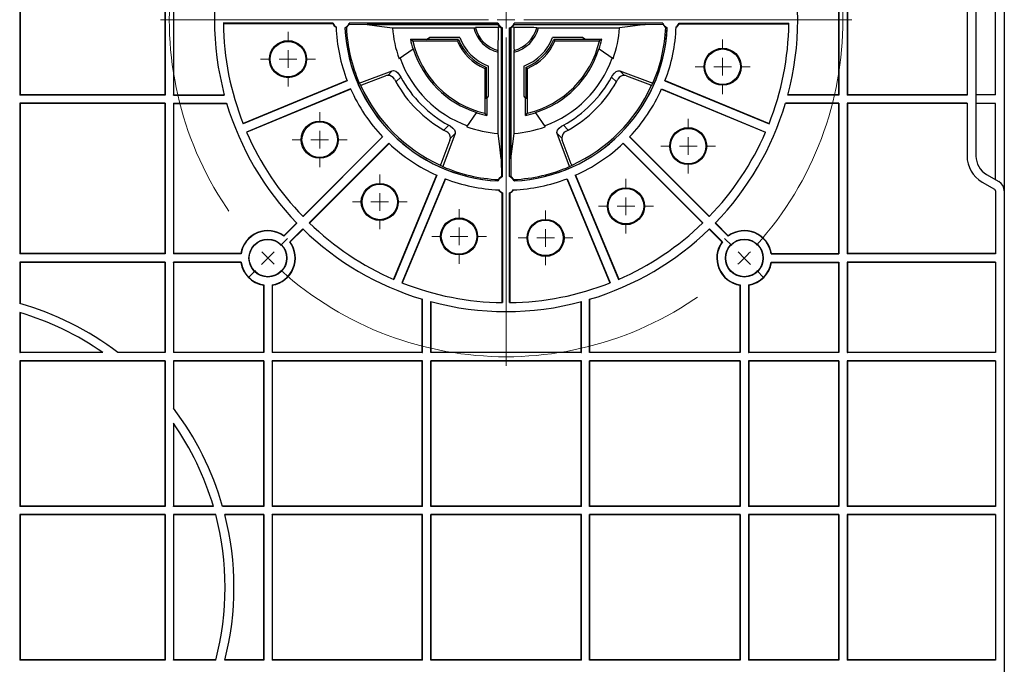
# Model space of a CAD drawing. Units: inches. Extents: x -3999 to 113262, y 1117 to 10932.
# Drawn here: x -2367 to -2089, y 7685 to 7867 of the extents above; entities that cross this region are included whole.
import ezdxf

# ---------------------------------------------------------------- set-up
doc = ezdxf.new("R2010")
doc.units = ezdxf.units.IN
doc.header["$MEASUREMENT"] = 0
doc.linetypes.add('CENTERX2', pattern=[0.8, 0.5, -0.1, 0.1, -0.1])
doc.layers.get('0').update_dxf_attribs({"lineweight": 0})
doc.layers.add('Dims', color=7, linetype='Continuous')

# ---------------------------------------------------------------- blocks, each defined once
blk = doc.blocks.new('SW_CENTERMARKSYMBOL_2')
at = {"color": 0, "linetype": 'Continuous', "lineweight": 0}
for p, q in [((0, 0.0197), (0, 0.0304)), ((-0.0197, 0), (-0.0304, 0)), ((0, 0), (-0.0098, 0)), ((0, 0), (0, 0.0098)), ((0, 0), (0, -0.0098)), ((0, 0), (0.0098, 0)), ((0.0197, 0), (0.0304, 0)), ((0, -0.0197), (0, -0.0304))]:
    blk.add_line(p, q, dxfattribs=at)
blk = doc.blocks.new('SW_CENTERMARKSYMBOL_3')
at = {"color": 0, "linetype": 'Continuous', "lineweight": 0}
for p, q in [((0, 0.0197), (0, 0.0304)), ((-0.0197, 0), (-0.0304, 0)), ((0, 0), (-0.0098, 0)), ((0, 0), (0, 0.0098)), ((0, 0), (0, -0.0098)), ((0, 0), (0.0098, 0)), ((0.0197, 0), (0.0304, 0)), ((0, -0.0197), (0, -0.0304))]:
    blk.add_line(p, q, dxfattribs=at)
blk = doc.blocks.new('SW_CENTERMARKSYMBOL_4')
at = {"color": 0, "linetype": 'Continuous', "lineweight": 0}
for p, q in [((0, 0.0197), (0, 0.0304)), ((-0.0197, 0), (-0.0304, 0)), ((0, 0), (-0.0098, 0)), ((0, 0), (0, 0.0098)), ((0, 0), (0, -0.0098)), ((0, 0), (0.0098, 0)), ((0.0197, 0), (0.0304, 0)), ((0, -0.0197), (0, -0.0304))]:
    blk.add_line(p, q, dxfattribs=at)
blk = doc.blocks.new('SW_CENTERMARKSYMBOL_5')
at = {"color": 0, "linetype": 'Continuous', "lineweight": 0}
for p, q in [((0, 0.0197), (0, 0.0304)), ((-0.0197, 0), (-0.0304, 0)), ((0, 0), (-0.0098, 0)), ((0, 0), (0, 0.0098)), ((0, 0), (0, -0.0098)), ((0, 0), (0.0098, 0)), ((0.0197, 0), (0.0304, 0)), ((0, -0.0197), (0, -0.0304))]:
    blk.add_line(p, q, dxfattribs=at)
blk = doc.blocks.new('SW_CENTERMARKSYMBOL_6')
at = {"color": 0, "linetype": 'Continuous', "lineweight": 0}
for p, q in [((0, 0.0197), (0, 0.0304)), ((-0.0197, 0), (-0.0304, 0)), ((0, 0), (-0.0098, 0)), ((0, 0), (0, 0.0098)), ((0, 0), (0, -0.0098)), ((0, 0), (0.0098, 0)), ((0.0197, 0), (0.0304, 0)), ((0, -0.0197), (0, -0.0304))]:
    blk.add_line(p, q, dxfattribs=at)
blk = doc.blocks.new('SW_CENTERMARKSYMBOL_7')
at = {"color": 0, "linetype": 'Continuous', "lineweight": 0}
for p, q in [((0, 0.0197), (0, 0.0304)), ((-0.0197, 0), (-0.0304, 0)), ((0, 0), (-0.0098, 0)), ((0, 0), (0, 0.0098)), ((0, 0), (0, -0.0098)), ((0, 0), (0.0098, 0)), ((0.0197, 0), (0.0304, 0)), ((0, -0.0197), (0, -0.0304))]:
    blk.add_line(p, q, dxfattribs=at)
blk = doc.blocks.new('SW_CENTERMARKSYMBOL_8')
at = {"color": 0, "linetype": 'Continuous', "lineweight": 0}
for p, q in [((0, 0.0197), (0, 0.0304)), ((-0.0197, 0), (-0.0304, 0)), ((0, 0), (-0.0098, 0)), ((0, 0), (0, 0.0098)), ((0, 0), (0, -0.0098)), ((0, 0), (0.0098, 0)), ((0.0197, 0), (0.0304, 0)), ((0, -0.0197), (0, -0.0304))]:
    blk.add_line(p, q, dxfattribs=at)
blk = doc.blocks.new('SW_CENTERMARKSYMBOL_9')
at = {"color": 0, "linetype": 'Continuous', "lineweight": 0}
for p, q in [((0, 0.0197), (0, 0.0304)), ((-0.0197, 0), (-0.0304, 0)), ((0, 0), (-0.0098, 0)), ((0, 0), (0, 0.0098)), ((0, 0), (0, -0.0098)), ((0, 0), (0.0098, 0)), ((0.0197, 0), (0.0304, 0)), ((0, -0.0197), (0, -0.0304))]:
    blk.add_line(p, q, dxfattribs=at)
blk = doc.blocks.new('SW_CENTERMARKSYMBOL_16')
at = {"color": 0, "linetype": 'Continuous', "lineweight": 0}
for p, q in [((-0.2645, -0.2448), (-0.2645, 0.1194)), ((-0.5429, 0.0139), (-0.5508, 0.0218)), ((0.0139, 0.0139), (0.0218, 0.0218)), ((-0.5289, 0), (-0.5359, 0.007)), ((0, 0), (-0.007, -0.007)), ((0, 0), (0.007, 0.007)), ((-0.5289, 0), (-0.522, -0.007)), ((-0.515, -0.0139), (-0.5071, -0.0218)), ((-0.0139, -0.0139), (-0.0218, -0.0218)), ((-0.2645, -0.2645), (-0.2645, -0.2546)), ((-0.2842, -0.2645), (-0.6483, -0.2645)), ((-0.2645, -0.2645), (-0.2743, -0.2645)), ((-0.2645, -0.2645), (-0.2645, -0.2743)), ((-0.2645, -0.2645), (-0.2546, -0.2645)), ((-0.2448, -0.2645), (0.1194, -0.2645)), ((-0.2645, -0.2842), (-0.2645, -0.6483)), ((-0.515, -0.515), (-0.5071, -0.5071)), ((-0.0139, -0.515), (-0.0218, -0.5071)), ((-0.5289, -0.5289), (-0.522, -0.522)), ((0, -0.5289), (-0.007, -0.522)), ((-0.5289, -0.5289), (-0.5359, -0.5359)), ((0, -0.5289), (0.007, -0.5359)), ((-0.5429, -0.5429), (-0.5508, -0.5508)), ((0.0139, -0.5429), (0.0218, -0.5508))]:
    blk.add_line(p, q, dxfattribs=at)
at = {"color": 0, "linetype": 'CENTERX2', "lineweight": 0}
for start, end in [(48.0156, 131.9844), (138.0156, 221.9844), (318.0156, 41.9844), (228.0156, 311.9844)]:
    blk.add_arc((-0.2645, -0.2645), 0.374, start, end, dxfattribs=at)
at = {"color": 0, "linetype": 'Continuous', "lineweight": 0}
for start, end in [(133.4922, 135), (45, 46.5078), (43.4922, 45), (135, 136.5078), (223.4922, 225), (315, 316.5078), (225, 226.5078), (313.4922, 315)]:
    blk.add_arc((-0.2645, -0.2645), 0.374, start, end, dxfattribs=at)
blk = doc.blocks.new('Half Unit Top Cover')
at = {"color": 7, "linetype": 'Continuous', "lineweight": 25}
for p, q in [((16208.49, 6156.45), (16208.49, 6379.93)), ((16210.99, 6288.69), (16252.82, 6288.69)), ((16210.99, 6247.69), (16210.99, 6288.69)), ((16210.99, 6288.6), (16252.73, 6288.6)), ((16252.82, 6288.69), (16252.73, 6288.6)), ((16252.73, 6247.78), (16252.73, 6288.6)), ((16252.82, 6247.69), (16252.82, 6288.69)), ((16255.14, 6247.69), (16255.14, 6288.69)), ((16255.14, 6288.69), (16280.64, 6288.69)), ((16255.14, 6288.69), (16255.23, 6288.6)), ((16255.23, 6247.78), (16255.23, 6288.6)), ((16255.23, 6288.6), (16280.55, 6288.6)), ((16280.55, 6288.6), (16280.64, 6288.69)), ((16280.55, 6247.78), (16280.55, 6288.6)), ((16280.64, 6247.69), (16280.64, 6288.69)), ((16282.96, 6247.69), (16282.96, 6288.69)), ((16282.96, 6288.69), (16325.41, 6288.69)), ((16283.05, 6288.6), (16282.96, 6288.69)), ((16283.05, 6247.78), (16283.05, 6288.6)), ((16283.05, 6288.6), (16325.32, 6288.6)), ((16325.41, 6288.69), (16325.32, 6288.6)), ((16325.32, 6288.6), (16325.32, 6247.78)), ((16325.41, 6288.69), (16325.41, 6247.69)), ((16327.74, 6288.69), (16327.74, 6247.69)), ((16327.74, 6288.69), (16370.18, 6288.69)), ((16327.74, 6288.69), (16327.82, 6288.6)), ((16327.82, 6288.6), (16327.82, 6247.78)), ((16327.82, 6288.6), (16370.1, 6288.6)), ((16370.18, 6288.69), (16370.1, 6288.6)), ((16370.1, 6288.6), (16370.1, 6247.78)), ((16370.18, 6288.69), (16370.18, 6247.69)), ((16372.51, 6288.69), (16372.51, 6247.69)), ((16372.51, 6288.69), (16414.96, 6288.69)), ((16372.51, 6288.69), (16372.6, 6288.6)), ((16372.6, 6288.6), (16372.6, 6247.78)), ((16372.6, 6288.6), (16414.87, 6288.6)), ((16414.87, 6288.6), (16414.96, 6288.69)), ((16414.87, 6247.78), (16414.87, 6288.6)), ((16414.96, 6247.69), (16414.96, 6288.69)), ((16417.28, 6247.69), (16417.28, 6288.69)), ((16417.28, 6288.69), (16428.26, 6288.69)), ((16417.37, 6288.6), (16417.28, 6288.69)), ((16417.37, 6247.78), (16417.37, 6288.6)), ((16417.37, 6288.6), (16428.23, 6288.6)), ((16430.82, 6288.6), (16442.69, 6288.6)), ((16430.84, 6288.69), (16442.78, 6288.69)), ((16442.78, 6288.69), (16442.69, 6288.6)), ((16442.69, 6247.78), (16442.69, 6288.6)), ((16442.78, 6247.69), (16442.78, 6288.69)), ((16445.1, 6247.69), (16445.1, 6288.69)), ((16445.1, 6288.69), (16486.1, 6288.69)), ((16445.1, 6288.69), (16445.19, 6288.6)), ((16445.19, 6247.78), (16445.19, 6288.6)), ((16445.19, 6288.6), (16486.01, 6288.6)), ((16486.1, 6288.69), (16486.01, 6288.6)), ((16486.01, 6247.78), (16486.01, 6288.6)), ((16486.1, 6247.69), (16486.1, 6288.69)), ((16210.99, 6247.78), (16252.73, 6247.78)), ((16210.99, 6247.69), (16252.82, 6247.69)), ((16252.82, 6247.69), (16252.73, 6247.78)), ((16255.14, 6247.69), (16255.23, 6247.78)), ((16255.14, 6247.69), (16280.64, 6247.69)), ((16255.23, 6247.78), (16280.55, 6247.78)), ((16280.55, 6247.78), (16280.64, 6247.69)), ((16283.05, 6247.78), (16282.96, 6247.69)), ((16282.96, 6247.69), (16325.41, 6247.69)), ((16283.05, 6247.78), (16325.32, 6247.78)), ((16325.41, 6247.69), (16325.32, 6247.78)), ((16327.74, 6247.69), (16327.82, 6247.78)), ((16327.74, 6247.69), (16370.18, 6247.69)), ((16327.82, 6247.78), (16370.1, 6247.78)), ((16370.18, 6247.69), (16370.1, 6247.78)), ((16372.51, 6247.69), (16372.6, 6247.78)), ((16372.51, 6247.69), (16414.96, 6247.69)), ((16372.6, 6247.78), (16414.87, 6247.78)), ((16414.87, 6247.78), (16414.96, 6247.69)), ((16417.37, 6247.78), (16417.28, 6247.69)), ((16417.28, 6247.69), (16428.26, 6247.69)), ((16417.37, 6247.78), (16428.23, 6247.78)), ((16430.82, 6247.78), (16442.69, 6247.78)), ((16430.84, 6247.69), (16442.78, 6247.69)), ((16442.78, 6247.69), (16442.69, 6247.78)), ((16445.1, 6247.69), (16445.19, 6247.78)), ((16445.1, 6247.69), (16486.1, 6247.69)), ((16445.19, 6247.78), (16486.01, 6247.78)), ((16486.1, 6247.69), (16486.01, 6247.78)), ((16210.99, 6245.37), (16252.82, 6245.37)), ((16210.99, 6204.37), (16210.99, 6245.37)), ((16210.99, 6245.28), (16252.73, 6245.28)), ((16252.82, 6245.37), (16252.73, 6245.28)), ((16252.73, 6204.45), (16252.73, 6245.28)), ((16252.82, 6204.37), (16252.82, 6245.37)), ((16255.14, 6204.37), (16255.14, 6245.37)), ((16255.14, 6245.37), (16280.64, 6245.37)), ((16255.14, 6245.37), (16255.23, 6245.28)), ((16255.23, 6204.45), (16255.23, 6245.28)), ((16255.23, 6245.28), (16280.55, 6245.28)), ((16280.55, 6245.28), (16280.64, 6245.37)), ((16280.55, 6204.45), (16280.55, 6245.28)), ((16280.64, 6204.37), (16280.64, 6245.37)), ((16282.96, 6245.37), (16325.41, 6245.37)), ((16282.96, 6204.37), (16282.96, 6245.37)), ((16283.05, 6245.28), (16282.96, 6245.37)), ((16283.05, 6204.45), (16283.05, 6245.28)), ((16283.05, 6245.28), (16325.32, 6245.28)), ((16325.41, 6245.37), (16325.32, 6245.28)), ((16325.32, 6245.28), (16325.32, 6204.45)), ((16325.41, 6245.37), (16325.41, 6204.37)), ((16327.74, 6245.37), (16370.18, 6245.37)), ((16327.74, 6245.37), (16327.74, 6204.37)), ((16327.74, 6245.37), (16327.82, 6245.28)), ((16327.82, 6245.28), (16327.82, 6204.45)), ((16327.82, 6245.28), (16370.1, 6245.28)), ((16370.18, 6245.37), (16370.1, 6245.28)), ((16370.1, 6245.28), (16370.1, 6204.45)), ((16370.18, 6245.37), (16370.18, 6204.37)), ((16372.51, 6245.37), (16372.51, 6204.37)), ((16372.51, 6245.37), (16414.96, 6245.37)), ((16372.51, 6245.37), (16372.6, 6245.28)), ((16372.6, 6245.28), (16372.6, 6204.45)), ((16372.6, 6245.28), (16414.87, 6245.28)), ((16414.87, 6245.28), (16414.96, 6245.37)), ((16414.87, 6204.45), (16414.87, 6245.28)), ((16414.96, 6204.37), (16414.96, 6245.37)), ((16417.28, 6204.37), (16417.28, 6245.37)), ((16417.28, 6245.37), (16428.88, 6245.37)), ((16417.37, 6245.28), (16417.28, 6245.37)), ((16417.37, 6204.45), (16417.37, 6245.28)), ((16417.37, 6245.28), (16428.91, 6245.28)), ((16431.49, 6245.37), (16442.78, 6245.37)), ((16431.51, 6245.28), (16442.69, 6245.28)), ((16442.78, 6245.37), (16442.69, 6245.28)), ((16442.69, 6222.03), (16442.69, 6245.28)), ((16442.78, 6221.91), (16442.78, 6245.37)), ((16445.1, 6245.37), (16486.1, 6245.37)), ((16445.1, 6204.37), (16445.1, 6245.37)), ((16445.1, 6245.37), (16445.19, 6245.28)), ((16445.19, 6204.45), (16445.19, 6245.28)), ((16445.19, 6245.28), (16486.01, 6245.28)), ((16486.1, 6245.37), (16486.01, 6245.28)), ((16486.01, 6204.45), (16486.01, 6245.28)), ((16486.1, 6204.37), (16486.1, 6245.37)), ((16442.69, 6204.45), (16442.69, 6217.79)), ((16442.78, 6204.37), (16442.78, 6217.67)), ((16210.99, 6204.45), (16252.73, 6204.45)), ((16210.99, 6204.37), (16252.82, 6204.37)), ((16210.99, 6202.04), (16252.82, 6202.04)), ((16210.99, 6176.55), (16210.99, 6202.04)), ((16210.99, 6201.96), (16252.73, 6201.96)), ((16252.82, 6204.37), (16252.73, 6204.45)), ((16252.82, 6202.04), (16252.73, 6201.96)), ((16252.73, 6176.64), (16252.73, 6201.96)), ((16252.82, 6176.55), (16252.82, 6202.04)), ((16255.14, 6204.37), (16255.23, 6204.45)), ((16255.14, 6204.37), (16280.64, 6204.37)), ((16255.14, 6176.55), (16255.14, 6202.04)), ((16255.14, 6202.04), (16280.64, 6202.04)), ((16255.14, 6202.04), (16255.23, 6201.96)), ((16255.23, 6204.45), (16280.55, 6204.45)), ((16255.23, 6176.64), (16255.23, 6201.96)), ((16255.23, 6201.96), (16280.55, 6201.96)), ((16280.55, 6204.45), (16280.64, 6204.37)), ((16280.64, 6202.04), (16280.55, 6201.96)), ((16280.55, 6183.03), (16280.55, 6201.96)), ((16280.64, 6182.96), (16280.64, 6202.04)), ((16283.05, 6204.45), (16282.96, 6204.37)), ((16282.96, 6204.37), (16325.41, 6204.37)), ((16282.96, 6182.96), (16282.96, 6202.04)), ((16282.96, 6202.04), (16325.41, 6202.04)), ((16282.96, 6202.04), (16283.05, 6201.96)), ((16283.05, 6204.45), (16325.32, 6204.45)), ((16283.05, 6183.03), (16283.05, 6201.96)), ((16283.05, 6201.96), (16325.32, 6201.96)), ((16325.41, 6204.37), (16325.32, 6204.45)), ((16325.32, 6201.96), (16325.41, 6202.04)), ((16325.32, 6201.96), (16325.32, 6186.99)), ((16325.41, 6202.04), (16325.41, 6187.01)), ((16327.74, 6204.37), (16327.82, 6204.45)), ((16327.74, 6204.37), (16370.18, 6204.37)), ((16327.74, 6202.04), (16327.74, 6187.67)), ((16327.74, 6202.04), (16370.18, 6202.04)), ((16327.82, 6201.96), (16327.74, 6202.04)), ((16327.82, 6204.45), (16370.1, 6204.45)), ((16327.82, 6201.96), (16327.82, 6187.69)), ((16327.82, 6201.96), (16370.1, 6201.96)), ((16370.18, 6204.37), (16370.1, 6204.45)), ((16370.1, 6201.96), (16370.18, 6202.04)), ((16370.1, 6201.96), (16370.1, 6187.69)), ((16370.18, 6202.04), (16370.18, 6187.67)), ((16372.51, 6204.37), (16372.6, 6204.45)), ((16372.51, 6204.37), (16414.96, 6204.37)), ((16372.51, 6202.04), (16372.51, 6187.01)), ((16372.51, 6202.04), (16414.96, 6202.04)), ((16372.6, 6201.96), (16372.51, 6202.04)), ((16372.6, 6204.45), (16414.87, 6204.45)), ((16372.6, 6201.96), (16372.6, 6186.99)), ((16372.6, 6201.96), (16414.87, 6201.96)), ((16414.87, 6204.45), (16414.96, 6204.37)), ((16414.96, 6202.04), (16414.87, 6201.96)), ((16414.87, 6183.03), (16414.87, 6201.96)), ((16414.96, 6182.96), (16414.96, 6202.04)), ((16417.37, 6204.45), (16417.28, 6204.37)), ((16417.28, 6204.37), (16442.78, 6204.37)), ((16417.28, 6202.04), (16442.78, 6202.04)), ((16417.28, 6182.96), (16417.28, 6202.04)), ((16417.28, 6202.04), (16417.37, 6201.96)), ((16417.37, 6204.45), (16442.69, 6204.45)), ((16417.37, 6183.03), (16417.37, 6201.96)), ((16417.37, 6201.96), (16442.69, 6201.96)), ((16442.78, 6204.37), (16442.69, 6204.45)), ((16442.78, 6202.04), (16442.69, 6201.96)), ((16442.69, 6176.64), (16442.69, 6201.96)), ((16442.78, 6176.55), (16442.78, 6202.04)), ((16445.1, 6204.37), (16445.19, 6204.45)), ((16445.1, 6204.37), (16486.1, 6204.37)), ((16445.1, 6202.04), (16458.41, 6202.04)), ((16445.1, 6176.55), (16445.1, 6202.04)), ((16445.1, 6202.04), (16445.19, 6201.96)), ((16445.19, 6204.45), (16486.01, 6204.45)), ((16445.19, 6176.64), (16445.19, 6201.96)), ((16445.19, 6201.96), (16458.52, 6201.96)), ((16462.64, 6202.04), (16486.1, 6202.04)), ((16462.77, 6201.96), (16486.01, 6201.96)), ((16486.1, 6204.37), (16486.01, 6204.45)), ((16486.1, 6202.04), (16486.01, 6201.96)), ((16486.01, 6190.78), (16486.01, 6201.96)), ((16486.1, 6190.75), (16486.1, 6202.04)), ((16347.8, 6187.95), (16347.8, 6157.02)), ((16347.96, 6187.95), (16347.96, 6157.01)), ((16349.96, 6157.01), (16349.96, 6187.95)), ((16350.12, 6157.02), (16350.12, 6187.95)), ((16486.01, 6176.64), (16486.01, 6188.17)), ((16486.1, 6176.55), (16486.1, 6188.15)), ((16331.83, 6153.05), (16319.68, 6182.39)), ((16366.09, 6153.05), (16378.24, 6182.39)), ((16329.37, 6152.04), (16317.22, 6181.37)), ((16329.45, 6152.07), (16317.3, 6181.4)), ((16331.76, 6153.03), (16319.61, 6182.36)), ((16366.16, 6153.03), (16378.31, 6182.36)), ((16368.47, 6152.07), (16380.62, 6181.4)), ((16368.55, 6152.04), (16380.7, 6181.37)), ((16210.99, 6176.64), (16252.73, 6176.64)), ((16210.99, 6176.55), (16252.82, 6176.55)), ((16210.99, 6174.22), (16252.82, 6174.22)), ((16210.99, 6156.45), (16210.99, 6174.22)), ((16210.99, 6174.14), (16252.73, 6174.14)), ((16252.82, 6176.55), (16252.73, 6176.64)), ((16252.82, 6174.22), (16252.73, 6174.14)), ((16252.73, 6131.86), (16252.73, 6174.14)), ((16252.82, 6131.78), (16252.82, 6174.22)), ((16255.14, 6176.55), (16255.23, 6176.64)), ((16274.23, 6176.55), (16255.14, 6176.55)), ((16274.23, 6174.22), (16255.14, 6174.22)), ((16255.14, 6131.78), (16255.14, 6174.22)), ((16255.14, 6174.22), (16255.23, 6174.14)), ((16274.15, 6176.64), (16255.23, 6176.64)), ((16255.23, 6131.86), (16255.23, 6174.14)), ((16274.15, 6174.14), (16255.23, 6174.14)), ((16423.69, 6176.55), (16442.78, 6176.55)), ((16423.69, 6174.22), (16442.78, 6174.22)), ((16423.77, 6176.64), (16442.69, 6176.64)), ((16423.77, 6174.14), (16442.69, 6174.14)), ((16442.69, 6176.64), (16442.78, 6176.55)), ((16442.69, 6174.14), (16442.78, 6174.22)), ((16442.69, 6131.86), (16442.69, 6174.14)), ((16442.78, 6131.78), (16442.78, 6174.22)), ((16445.1, 6176.55), (16445.19, 6176.64)), ((16445.1, 6176.55), (16486.1, 6176.55)), ((16445.1, 6174.22), (16486.1, 6174.22)), ((16445.1, 6131.78), (16445.1, 6174.22)), ((16445.1, 6174.22), (16445.19, 6174.14)), ((16445.19, 6176.64), (16486.01, 6176.64)), ((16445.19, 6131.86), (16445.19, 6174.14)), ((16445.19, 6174.14), (16486.01, 6174.14)), ((16486.1, 6176.55), (16486.01, 6176.64)), ((16486.1, 6174.22), (16486.01, 6174.14)), ((16486.01, 6131.86), (16486.01, 6174.14)), ((16486.1, 6131.78), (16486.1, 6174.22)), ((16286.32, 6169.1), (16289.94, 6165.48)), ((16286.33, 6169.21), (16290, 6165.54)), ((16287.98, 6170.85), (16291.64, 6167.19)), ((16288.09, 6170.86), (16291.7, 6167.25)), ((16409.83, 6170.86), (16406.22, 6167.25)), ((16409.94, 6170.85), (16406.28, 6167.19)), ((16411.59, 6169.21), (16407.92, 6165.54)), ((16411.6, 6169.1), (16407.98, 6165.48)), ((16314.1, 6141.2), (16291.65, 6163.66)), ((16314.15, 6141.26), (16291.7, 6163.71)), ((16315.92, 6143.03), (16293.47, 6165.48)), ((16315.98, 6143.09), (16293.53, 6165.54)), ((16381.94, 6143.09), (16404.39, 6165.54)), ((16382, 6143.03), (16404.45, 6165.48)), ((16383.77, 6141.26), (16406.22, 6163.71)), ((16383.82, 6141.2), (16406.27, 6163.66)), ((16208.49, 6060), (16208.49, 6156.45)), ((16214.74, 6153.99), (16211.24, 6156.01)), ((16213.49, 6151.83), (16209.99, 6153.85)), ((16210.99, 6153.27), (16210.99, 6131.86)), ((16347.58, 6147.4), (16347.66, 6152.41)), ((16347.96, 6152.42), (16347.96, 6110.52)), ((16349.96, 6152.42), (16349.96, 6110.52)), ((16350.33, 6147.4), (16350.26, 6152.41)), ((16330.37, 6149.17), (16330.6, 6148.95)), ((16331.08, 6149.62), (16334.56, 6140.3)), ((16363.36, 6140.3), (16366.84, 6149.62)), ((16367.32, 6148.95), (16367.55, 6149.17)), ((16216.49, 6069.82), (16216.49, 6146.63)), ((16218.99, 6131.78), (16218.99, 6146.63)), ((16330.6, 6148.95), (16333.13, 6142.2)), ((16347.58, 6110.53), (16347.58, 6147.4)), ((16347.58, 6147.4), (16347.58, 6147.4)), ((16347.58, 6147.4), (16347.58, 6110.53)), ((16350.33, 6110.53), (16350.33, 6147.4)), ((16350.33, 6147.4), (16350.33, 6147.4)), ((16350.33, 6110.53), (16350.33, 6147.4)), ((16364.79, 6142.2), (16367.32, 6148.95)), ((16333.25, 6141.61), (16334.56, 6140.3)), ((16363.36, 6140.3), (16364.67, 6141.61)), ((16305.12, 6127.74), (16275.78, 6139.89)), ((16305.15, 6127.81), (16275.82, 6139.96)), ((16332.19, 6139.73), (16331.42, 6139.31)), ((16331.42, 6139.31), (16332.79, 6137.95)), ((16340.66, 6134.47), (16337.92, 6138.37)), ((16346.7, 6140.25), (16346.7, 6117.36)), ((16351.22, 6140.25), (16351.22, 6117.36)), ((16359.99, 6138.37), (16357.26, 6134.47)), ((16365.13, 6137.95), (16366.49, 6139.31)), ((16366.49, 6139.31), (16365.73, 6139.73)), ((16392.77, 6127.81), (16422.1, 6139.96)), ((16392.8, 6127.74), (16422.14, 6139.89)), ((16304.13, 6125.35), (16274.8, 6137.5)), ((16304.16, 6125.43), (16274.83, 6137.58)), ((16343.49, 6135.2), (16342.96, 6134.54)), ((16343.49, 6135.2), (16343.49, 6130.42)), ((16354.43, 6130.42), (16354.43, 6135.2)), ((16354.43, 6135.2), (16354.96, 6134.54)), ((16393.76, 6125.43), (16423.09, 6137.58)), ((16393.79, 6125.35), (16423.12, 6137.5)), ((16340.66, 6134.47), (16340.71, 6134.39)), ((16342.96, 6134.54), (16342.96, 6121.97)), ((16354.96, 6121.97), (16354.96, 6134.54)), ((16357.21, 6134.39), (16357.26, 6134.47)), ((16210.99, 6131.86), (16216.49, 6131.86)), ((16218.99, 6131.86), (16252.73, 6131.86)), ((16218.99, 6131.78), (16252.82, 6131.78)), ((16252.82, 6131.78), (16252.73, 6131.86)), ((16255.23, 6131.86), (16255.14, 6131.78)), ((16255.14, 6131.78), (16270.17, 6131.78)), ((16255.23, 6131.86), (16270.2, 6131.86)), ((16343.4, 6130.55), (16343.49, 6130.42)), ((16343.4, 6121.68), (16343.4, 6130.55)), ((16343.96, 6129.75), (16343.49, 6130.42)), ((16343.96, 6121.3), (16343.96, 6129.75)), ((16354.43, 6130.42), (16353.96, 6129.75)), ((16353.96, 6129.75), (16353.96, 6121.3)), ((16354.43, 6130.42), (16354.52, 6130.55)), ((16354.52, 6130.55), (16354.52, 6121.68)), ((16442.69, 6131.86), (16427.72, 6131.86)), ((16442.78, 6131.78), (16427.75, 6131.78)), ((16442.78, 6131.78), (16442.69, 6131.86)), ((16445.1, 6131.78), (16445.19, 6131.86)), ((16445.1, 6131.78), (16486.1, 6131.78)), ((16445.19, 6131.86), (16486.01, 6131.86)), ((16486.1, 6131.78), (16486.01, 6131.86)), ((16210.99, 6129.36), (16216.49, 6129.36)), ((16210.99, 6129.36), (16210.99, 6087.09)), ((16218.99, 6129.45), (16252.82, 6129.45)), ((16218.99, 6087), (16218.99, 6129.45)), ((16218.99, 6129.36), (16252.73, 6129.36)), ((16252.82, 6129.45), (16252.73, 6129.36)), ((16252.73, 6087.09), (16252.73, 6129.36)), ((16252.82, 6087), (16252.82, 6129.45)), ((16255.14, 6129.45), (16269.51, 6129.45)), ((16255.14, 6087), (16255.14, 6129.45)), ((16255.23, 6129.36), (16255.14, 6129.45)), ((16255.23, 6087.09), (16255.23, 6129.36)), ((16255.23, 6129.36), (16269.49, 6129.36)), ((16442.78, 6129.45), (16428.41, 6129.45)), ((16442.69, 6129.36), (16428.43, 6129.36)), ((16442.78, 6129.45), (16442.69, 6129.36)), ((16442.69, 6087.09), (16442.69, 6129.36)), ((16442.78, 6087), (16442.78, 6129.45)), ((16445.1, 6129.45), (16486.1, 6129.45)), ((16445.1, 6087), (16445.1, 6129.45)), ((16445.1, 6129.45), (16445.19, 6129.36)), ((16445.19, 6087.09), (16445.19, 6129.36)), ((16445.19, 6129.36), (16486.01, 6129.36)), ((16486.1, 6129.45), (16486.01, 6129.36)), ((16486.01, 6087.09), (16486.01, 6129.36)), ((16486.1, 6087), (16486.1, 6129.45)), ((16316.88, 6122.63), (16307.57, 6126.1)), ((16308.23, 6126.59), (16308.01, 6126.81)), ((16314.98, 6124.06), (16308.23, 6126.59)), ((16317.87, 6125.76), (16317.45, 6124.99)), ((16317.87, 6125.76), (16319.24, 6124.39)), ((16378.68, 6124.39), (16380.05, 6125.76)), ((16380.47, 6124.99), (16380.05, 6125.76)), ((16390.35, 6126.1), (16381.04, 6122.63)), ((16389.68, 6126.59), (16382.94, 6124.06)), ((16389.91, 6126.81), (16389.68, 6126.59)), ((16315.57, 6123.94), (16316.88, 6122.63)), ((16343.4, 6121.68), (16342.96, 6121.97)), ((16354.52, 6121.68), (16354.96, 6121.97)), ((16381.04, 6122.63), (16382.35, 6123.94)), ((16318.81, 6119.26), (16322.72, 6116.53)), ((16375.2, 6116.53), (16379.1, 6119.26)), ((16322.79, 6116.47), (16322.72, 6116.53)), ((16346.7, 6117.36), (16346.72, 6116.89)), ((16351.22, 6117.36), (16351.2, 6116.89)), ((16375.2, 6116.53), (16375.12, 6116.47)), ((16321.99, 6113.7), (16322.64, 6114.22)), ((16326.76, 6113.7), (16321.99, 6113.7)), ((16335.21, 6114.22), (16322.64, 6114.22)), ((16326.64, 6113.78), (16335.51, 6113.78)), ((16326.76, 6113.7), (16326.64, 6113.78)), ((16326.76, 6113.7), (16327.44, 6113.22)), ((16327.44, 6113.22), (16335.89, 6113.22)), ((16335.51, 6113.78), (16335.21, 6114.22)), ((16362.03, 6113.22), (16370.48, 6113.22)), ((16362.41, 6113.78), (16362.7, 6114.22)), ((16362.41, 6113.78), (16371.28, 6113.78)), ((16375.28, 6114.22), (16362.7, 6114.22)), ((16370.48, 6113.22), (16371.16, 6113.7)), ((16371.28, 6113.78), (16371.16, 6113.7)), ((16375.93, 6113.7), (16371.16, 6113.7)), ((16375.93, 6113.7), (16375.28, 6114.22)), ((16339.83, 6110.48), (16316.94, 6110.48)), ((16340.3, 6110.47), (16339.83, 6110.48)), ((16346.8, 6110.38), (16347.04, 6110.15)), ((16347.58, 6110.53), (16347.58, 6110.53)), ((16350.33, 6110.53), (16350.33, 6110.53)), ((16351.12, 6110.38), (16350.88, 6110.15)), ((16358.09, 6110.48), (16357.62, 6110.47)), ((16380.98, 6110.48), (16358.09, 6110.48)), ((16300.18, 6109.23), (16269.23, 6109.23)), ((16300.17, 6109.39), (16269.24, 6109.39)), ((16304.76, 6109.23), (16346.67, 6109.23)), ((16309.78, 6109.6), (16304.78, 6109.52)), ((16346.65, 6109.6), (16309.78, 6109.6)), ((16309.78, 6109.6), (16309.78, 6109.6)), ((16346.65, 6109.6), (16309.78, 6109.6)), ((16351.25, 6109.23), (16393.16, 6109.23)), ((16388.14, 6109.6), (16351.27, 6109.6)), ((16351.27, 6109.6), (16351.27, 6109.6)), ((16351.27, 6109.6), (16388.14, 6109.6)), ((16393.14, 6109.52), (16388.14, 6109.6)), ((16388.14, 6109.6), (16388.14, 6109.6)), ((16397.74, 6109.23), (16428.69, 6109.23)), ((16397.75, 6109.39), (16428.68, 6109.39))]:
    blk.add_line(p, q, dxfattribs=at)
at = {"color": 7, "linetype": 'Continuous', "lineweight": 25, "flags": 128}
for points in [[(16280.64, 6182.96), (16280.57, 6183.02), (16280.55, 6183.03)], [(16282.96, 6182.96), (16283.03, 6183.02), (16283.05, 6183.03)], [(16414.96, 6182.96), (16414.89, 6183.02), (16414.87, 6183.03)], [(16417.28, 6182.96), (16417.35, 6183.02), (16417.37, 6183.03)], [(16274.23, 6176.55), (16274.17, 6176.62), (16274.15, 6176.64)], [(16274.23, 6174.22), (16274.17, 6174.16), (16274.15, 6174.14)], [(16423.69, 6176.55), (16423.75, 6176.62), (16423.77, 6176.64)], [(16423.69, 6174.22), (16423.75, 6174.16), (16423.77, 6174.14)], [(16286.33, 6169.21), (16286.32, 6169.12), (16286.32, 6169.1)], [(16287.98, 6170.85), (16288.06, 6170.86), (16288.09, 6170.86)], [(16409.94, 6170.85), (16409.86, 6170.86), (16409.83, 6170.86)], [(16411.59, 6169.21), (16411.59, 6169.12), (16411.6, 6169.1)], [(16346.69, 6153.66), (16346.68, 6153.66), (16346.6, 6153.65)], [(16346.6, 6153.65), (16346.64, 6153.53), (16346.75, 6153.26)], [(16346.75, 6153.26), (16347.48, 6152.52), (16347.66, 6152.41)], [(16350.26, 6152.41), (16350.93, 6152.95), (16351.16, 6153.26)], [(16351.16, 6153.26), (16351.17, 6153.27), (16351.32, 6153.65)], [(16351.32, 6153.65), (16351.31, 6153.65), (16351.22, 6153.66)], [(16347.58, 6147.4), (16347.07, 6143.22), (16346.7, 6140.25)], [(16350.33, 6147.4), (16350.85, 6143.22), (16351.22, 6140.25)], [(16334.56, 6140.3), (16334.61, 6140.01), (16334.43, 6139.37), (16333.95, 6138.77), (16333.33, 6138.27), (16332.79, 6137.95)], [(16365.13, 6137.95), (16364.76, 6138.16), (16363.99, 6138.75), (16363.53, 6139.3), (16363.32, 6139.81), (16363.35, 6140.29), (16363.36, 6140.3)], [(16319.24, 6124.39), (16319.02, 6124.02), (16318.43, 6123.25), (16317.88, 6122.79), (16317.37, 6122.59), (16316.9, 6122.62), (16316.88, 6122.63)], [(16381.04, 6122.63), (16380.74, 6122.57), (16380.09, 6122.76), (16379.5, 6123.24), (16379, 6123.87), (16378.68, 6124.39)], [(16303.53, 6110.59), (16303.53, 6110.58), (16303.53, 6110.49)], [(16303.93, 6110.43), (16303.91, 6110.44), (16303.53, 6110.59)], [(16304.78, 6109.52), (16304.23, 6110.2), (16303.93, 6110.43)], [(16309.78, 6109.6), (16313.97, 6110.12), (16316.94, 6110.48)], [(16388.14, 6109.6), (16383.95, 6110.12), (16380.98, 6110.48)], [(16393.99, 6110.43), (16393.26, 6109.71), (16393.14, 6109.52)], [(16394.39, 6110.59), (16394.26, 6110.55), (16393.99, 6110.43)], [(16394.39, 6110.49), (16394.39, 6110.5), (16394.39, 6110.59)], [(16346.65, 6109.6), (16346.65, 6109.6), (16346.65, 6109.6), (16346.65, 6109.6), (16346.65, 6109.6), (16346.65, 6109.6), (16346.65, 6109.6), (16346.65, 6109.6), (16346.65, 6109.6)]]:
    blk.add_lwpolyline(points, dxfattribs=at)
at = {"color": 7, "linetype": 'Continuous', "lineweight": 25}
for centre, radius in [((16281.8, 6175.39), 5.34), ((16281.8, 6175.39), 5.25), ((16416.12, 6175.39), 5.34), ((16416.12, 6175.39), 5.25), ((16337.84, 6169.71), 5.22), ((16337.84, 6169.71), 5), ((16362.22, 6169.29), 5.22), ((16362.22, 6169.29), 5), ((16315.16, 6160.78), 5.22), ((16315.16, 6160.78), 5), ((16384.58, 6159.57), 5.22), ((16384.58, 6159.57), 5), ((16297.62, 6143.84), 5.22), ((16297.62, 6143.84), 5), ((16401.51, 6142.03), 5.22), ((16401.51, 6142.03), 5), ((16287.9, 6121.48), 5.22), ((16287.9, 6121.48), 5), ((16410.45, 6119.34), 5.22), ((16410.45, 6119.34), 5)]:
    blk.add_circle(centre, radius, dxfattribs=at)
for centre, radius, start, end in [((16508.92, 6268.19), 83.23, 165.7417, 194.2583), ((16508.92, 6268.19), 80.73, 165.2905, 194.7095), ((16508.92, 6268.19), 83.23, 195.916, 217.3686), ((16508.92, 6268.19), 80.73, 196.4224, 214.9799), ((16508.92, 6268.19), 83.23, 232.6314, 254.084), ((16508.92, 6268.19), 80.73, 235.0201, 253.5776), ((16348.96, 6108.23), 79.73, 90.7185, 111.6019), ((16348.96, 6108.23), 82.23, 75.0425, 104.9575), ((16348.96, 6108.23), 79.73, 68.3981, 89.2815), ((16348.96, 6108.23), 82.23, 106.6411, 134.19), ((16348.96, 6108.23), 82.23, 45.81, 73.3589), ((16281.8, 6175.39), 7.75, 99.2818, 170.7182), ((16281.8, 6175.39), 7.66, 98.7277, 171.2723), ((16281.8, 6175.39), 7.66, 323.7277, 81.2723), ((16281.8, 6175.39), 7.75, 324.2818, 80.7182), ((16416.12, 6175.39), 7.75, 99.2818, 215.7182), ((16416.12, 6175.39), 7.66, 98.7277, 216.2723), ((16416.12, 6175.39), 7.66, 8.7277, 81.2723), ((16416.12, 6175.39), 7.75, 9.2818, 80.7182), ((16348.96, 6108.23), 79.73, 113.3981, 134.1019), ((16348.96, 6108.23), 79.73, 45.8981, 66.6019), ((16281.8, 6175.39), 7.75, 189.2818, 305.7182), ((16281.8, 6175.39), 7.66, 188.7277, 306.2723), ((16416.12, 6175.39), 7.66, 233.7277, 351.2723), ((16416.12, 6175.39), 7.75, 234.2818, 350.7182), ((16348.96, 6108.23), 82.23, 135.81, 163.3589), ((16348.96, 6108.23), 79.73, 135.8981, 156.6019), ((16348.96, 6108.23), 79.73, 23.3981, 44.1019), ((16348.96, 6108.23), 82.23, 16.6411, 44.19), ((16211.49, 6156.45), 3, 180, 240), ((16211.49, 6156.45), 0.5, 180, 240), ((16348.96, 6108.23), 47.99, 92.4257, 111.0078), ((16348.96, 6154.72), 2.58, 116.7887, 145.7644), ((16348.96, 6154.72), 2.5, 113.5782, 144.3526), ((16348.96, 6154.72), 2.5, 35.6474, 66.4218), ((16348.96, 6154.72), 2.58, 34.2356, 63.2113), ((16348.96, 6108.23), 47.99, 68.9922, 87.5743), ((16210.49, 6146.63), 8.5, 0, 60), ((16348.96, 6108.23), 45.49, 92.8544, 177.1456), ((16348.96, 6108.23), 45.49, 92.9793, 177.0207), ((16348.96, 6108.23), 47.99, 113.9922, 133.5078), ((16348.96, 6108.23), 45.09, 92.8025, 113.3595), ((16348.96, 6154.72), 2.5, 204.9976, 246.4218), ((16348.96, 6154.72), 2.5, 293.5782, 335.0024), ((16348.96, 6108.23), 45.09, 66.6405, 87.1975), ((16348.96, 6108.23), 45.49, 2.8544, 87.1456), ((16348.96, 6108.23), 45.49, 2.9793, 87.0207), ((16348.96, 6108.23), 47.99, 46.4922, 66.0078), ((16210.49, 6146.63), 6, 0, 60), ((16348.96, 6108.23), 44.97, 114.4135, 155.5865), ((16348.96, 6108.23), 44.97, 24.4135, 65.5865), ((16348.96, 6108.23), 47.99, 136.4922, 156.0078), ((16331.25, 6141.5), 2, 298.0191, 3.2028), ((16331.25, 6141.5), 2, 3.2043, 20.55), ((16366.67, 6141.5), 2, 159.45, 176.7957), ((16366.67, 6141.5), 2, 176.796, 241.9807), ((16348.96, 6108.23), 47.99, 23.9922, 43.5078), ((16348.96, 6108.23), 35.69, 119.4257, 150.5743), ((16348.96, 6108.23), 31.81, 109.9685, 160.0315), ((16348.96, 6108.23), 32.1, 94.0303, 110.1068), ((16348.96, 6108.23), 32.1, 69.8932, 85.9697), ((16348.96, 6108.23), 31.81, 19.9685, 70.0315), ((16348.96, 6108.23), 35.69, 29.4257, 60.5743), ((16348.96, 6108.23), 79.73, 158.3981, 179.2815), ((16348.96, 6108.23), 33.83, 118.5461, 151.4539), ((16348.96, 6108.23), 27.52, 101.4631, 107.5562), ((16348.96, 6108.23), 27.52, 72.4438, 78.5369), ((16348.96, 6108.23), 33.83, 28.5461, 61.4539), ((16348.96, 6108.23), 79.73, 0.7185, 21.6019), ((16348.96, 6108.23), 26.99, 102.8396, 167.1604), ((16348.96, 6108.23), 27.43, 107.4984, 162.5016), ((16348.96, 6108.23), 26.99, 12.8396, 77.1604), ((16348.96, 6108.23), 27.43, 17.4984, 72.5016), ((16348.96, 6108.23), 82.23, 165.0425, 194.9575), ((16348.96, 6108.23), 82.23, 345.0425, 14.9575), ((16348.96, 6108.23), 47.99, 158.9922, 177.5743), ((16348.96, 6108.23), 45.09, 156.6405, 177.1975), ((16315.69, 6125.93), 2, 266.796, 331.9814), ((16382.23, 6125.93), 2, 208.0177, 273.2049), ((16348.96, 6108.23), 45.09, 2.8025, 23.3595), ((16348.96, 6108.23), 47.99, 2.4257, 21.0078), ((16315.69, 6125.93), 2, 249.45, 266.7957), ((16348.96, 6108.23), 15, 113.5782, 156.4218), ((16348.96, 6108.23), 14.56, 112.4473, 157.5527), ((16348.96, 6108.23), 14.56, 22.4473, 67.5527), ((16348.96, 6108.23), 15, 23.5782, 66.4218), ((16382.23, 6125.93), 2, 273.2043, 290.55), ((16348.96, 6108.23), 32.1, 159.8932, 175.9697), ((16348.96, 6108.23), 14, 110.9248, 159.0752), ((16348.96, 6108.23), 14, 20.9248, 69.0752), ((16348.96, 6108.23), 32.1, 4.0303, 20.1068), ((16348.96, 6108.23), 27.52, 162.4438, 168.5369), ((16348.96, 6108.23), 9.41, 103.8787, 166.1213), ((16348.96, 6108.23), 8.95, 104.5266, 165.4734), ((16091.57, 6110.2), 255.24, 0.0418, 1.502), ((16606.99, 6110.19), 255.87, 178.4998, 179.9564), ((16348.96, 6108.23), 8.95, 14.5266, 75.4734), ((16348.96, 6108.23), 9.41, 13.8787, 76.1213), ((16348.96, 6108.23), 27.52, 11.4631, 17.5562), ((16302.47, 6108.23), 2.58, 124.2356, 153.2113), ((16302.47, 6108.23), 2.5, 125.6474, 156.4218), ((16302.47, 6108.23), 2.5, 23.5782, 65.0024), ((16346.92, 6360.71), 250.32, 268.4837, 269.9726), ((16348.96, 6108.23), 2.5, 113.5782, 156.4218), ((16348.96, 6108.23), 2.5, 23.5782, 66.4218), ((16350.96, 6363.63), 253.25, 270.036, 271.5077), ((16395.45, 6108.23), 2.5, 114.9976, 156.4218), ((16395.45, 6108.23), 2.58, 26.7887, 55.7644), ((16395.45, 6108.23), 2.5, 23.5782, 54.3526)]:
    blk.add_arc(centre, radius, start, end, dxfattribs=at)
for centre, major_axis, ratio, start_param, end_param in [((16347.63, 6154.72), (2.67, 0), 0.866031, 1.445481, 1.507127), ((16350.29, 6154.72), (2.67, 0), 0.866031, 1.634466, 1.696112), ((16347.63, 6154.72), (2.67, 0), 0.866031, 4.725163, 4.837704), ((16350.29, 6154.72), (2.67, 0), 0.866031, 4.587074, 4.699615), ((16353.44, 6112.71), (30.82, 30.82), 0.989365, 1.332564, 1.351771), ((16344.48, 6112.71), (30.82, -30.82), 0.989365, 1.789822, 1.809029), ((16344.48, 6103.74), (30.82, 30.82), 0.989365, 1.789822, 1.809029), ((16353.44, 6103.74), (30.82, -30.82), 0.989365, 1.332564, 1.351771), ((16348.8, 6108.23), (2.61, 0), 0.998146, 2.05473, 2.31217), ((16347.63, 6108.23), (2.67, 0), 0.866031, 1.445481, 1.586368), ((16350.29, 6108.23), (2.67, 0), 0.866031, 1.555225, 1.696112), ((16349.12, 6108.23), (2.61, 0), 0.998146, 0.829422, 1.086863), ((16302.47, 6109.56), (0, 2.67), 0.866031, 1.634466, 1.696112), ((16302.47, 6109.56), (0, 2.67), 0.866031, 4.587074, 4.699615), ((16348.96, 6108.38), (0, 2.61), 0.998146, 0.829422, 1.086863), ((16348.96, 6109.56), (0, 2.67), 0.866031, 1.555225, 1.696112), ((16348.96, 6108.38), (0, 2.61), 0.998146, 5.196322, 5.453763), ((16348.96, 6109.56), (0, 2.67), 0.866031, 4.587074, 4.72796), ((16395.45, 6109.56), (0, 2.67), 0.866031, 1.58357, 1.696112), ((16395.45, 6109.56), (0, 2.67), 0.866031, 4.587074, 4.64872)]:
    blk.add_ellipse(centre, major_axis=major_axis, ratio=ratio, start_param=start_param, end_param=end_param, dxfattribs=at)
at = {"color": 7, "linetype": 'Continuous', "lineweight": 0, "xscale": 253.9448949089823, "yscale": 253.9448949089823, "zscale": 253.9448949089823}
for name, p in [('SW_CENTERMARKSYMBOL_16', (16416.12, 6175.39)), ('SW_CENTERMARKSYMBOL_6', (16337.84, 6169.71)), ('SW_CENTERMARKSYMBOL_5', (16362.22, 6169.29)), ('SW_CENTERMARKSYMBOL_7', (16315.16, 6160.78)), ('SW_CENTERMARKSYMBOL_4', (16384.58, 6159.57)), ('SW_CENTERMARKSYMBOL_8', (16297.62, 6143.84)), ('SW_CENTERMARKSYMBOL_3', (16401.51, 6142.03)), ('SW_CENTERMARKSYMBOL_9', (16287.9, 6121.48)), ('SW_CENTERMARKSYMBOL_2', (16410.45, 6119.34))]:
    blk.add_blockref(name, p, dxfattribs=at)

msp = doc.modelspace()

# ---------------------------------------------------------------- block references
at = {"layer": 'Dims', "rotation": 180}
msp.add_blockref('Half Unit Top Cover', (14119.18273, 13975.17288), dxfattribs=at)

doc.saveas('drawing.dxf')
